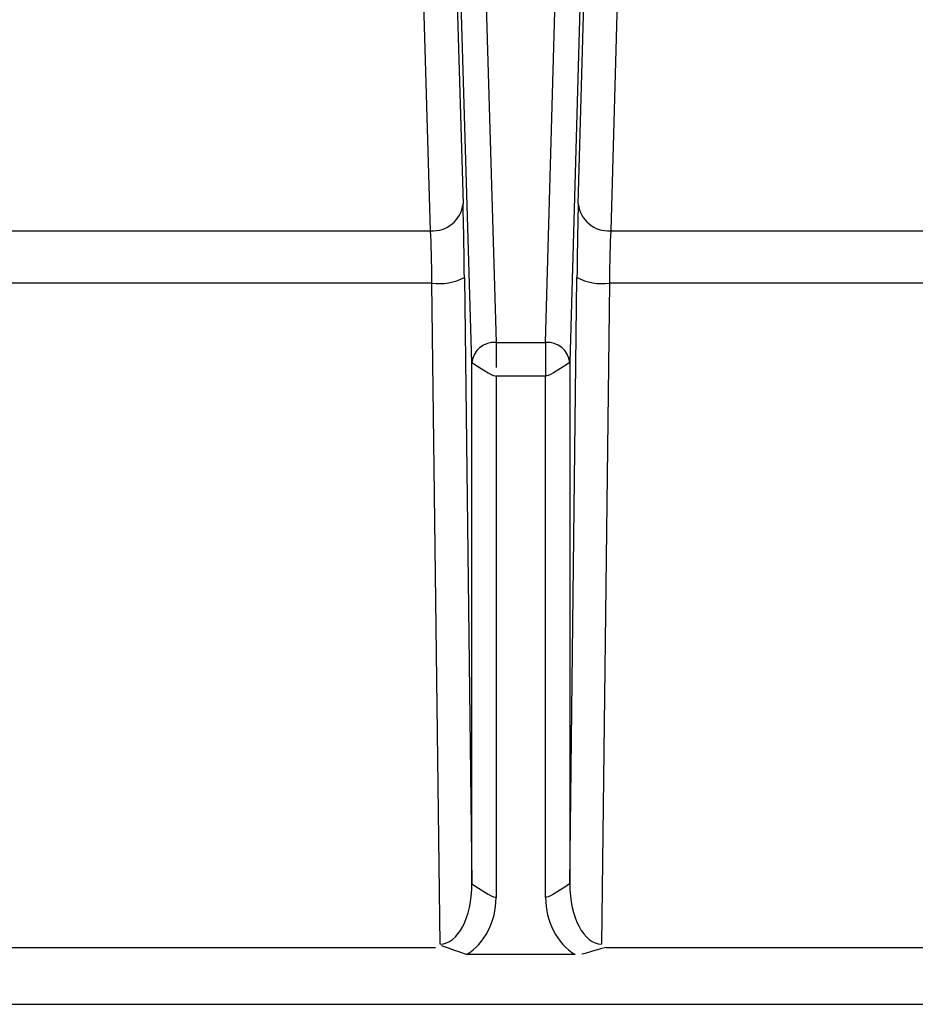
# Model space of a CAD drawing. Extents: x 27 to 252, y -274 to -33.
# Drawn here: x 184 to 187, y -197 to -194 of the extents above; entities that cross this region are included whole.
import ezdxf

# ---------------------------------------------------------------- set-up
doc = ezdxf.new("R2010")
doc.units = 0
doc.header["$MEASUREMENT"] = 0
doc.layers.add('Layer 1', color=7, linetype='Continuous')

# ---------------------------------------------------------------- blocks, each defined once
blk = doc.blocks.new('block 4272')
at = {"layer": 'Layer 1', "color": 7, "lineweight": 30, "true_color": 0xffffff}
blk.add_lwpolyline([(183.2786, -197.4377), (187.7205, -197.4377)], dxfattribs=at)
blk = doc.blocks.new('block 6247')
at = {"layer": 'Layer 1', "color": 7, "lineweight": 30, "true_color": 0xffffff}
blk.add_lwpolyline([(185.8312, -194.5819), (188.6703, -194.5819)], dxfattribs=at)
blk = doc.blocks.new('block 6248')
at = {"layer": 'Layer 1', "color": 7, "lineweight": 30, "true_color": 0xffffff}
blk.add_lwpolyline([(185.8841, -192.7111), (185.8312, -194.5819)], dxfattribs=at)
blk = doc.blocks.new('block 6252')
at = {"layer": 'Layer 1', "color": 7, "lineweight": 30, "true_color": 0xffffff}
blk.add_lwpolyline([(185.1666, -194.5819), (185.112, -192.7354)], dxfattribs=at)
blk = doc.blocks.new('block 6253')
at = {"layer": 'Layer 1', "color": 7, "lineweight": 30, "true_color": 0xffffff}
blk.add_lwpolyline([(182.3288, -194.5819), (185.1666, -194.5819)], dxfattribs=at)
blk = doc.blocks.new('block 6658')
at = {"layer": 'Layer 1', "color": 7, "lineweight": 30, "true_color": 0xffffff}
blk.add_open_spline([(185.2991, -197.2544), (185.2115, -197.2238), (185.2094, -197.2227), (185.2072, -197.2218)], degree=3, dxfattribs=at)
blk = doc.blocks.new('block 6659')
at = {"layer": 'Layer 1', "color": 7, "lineweight": 30, "true_color": 0xffffff}
blk.add_lwpolyline([(185.7001, -197.2544), (185.2991, -197.2544)], dxfattribs=at)
blk = doc.blocks.new('block 6660')
at = {"layer": 'Layer 1', "color": 7, "lineweight": 30, "true_color": 0xffffff}
blk.add_open_spline([(185.8145, -197.2279), (185.7544, -197.2443), (185.7399, -197.2498), (185.725, -197.2522)], degree=3, dxfattribs=at)
blk = doc.blocks.new('block 6668')
at = {"layer": 'Layer 1', "color": 7, "lineweight": 30, "true_color": 0xffffff}
blk.add_lwpolyline([(185.1716, -194.7755), (182.5916, -194.7755)], dxfattribs=at)
blk = doc.blocks.new('block 6669')
at = {"layer": 'Layer 1', "color": 7, "lineweight": 30, "true_color": 0xffffff}
blk.add_lwpolyline([(185.2015, -197.2155), (185.1716, -194.7755)], dxfattribs=at)
blk = doc.blocks.new('block 6670')
at = {"layer": 'Layer 1', "color": 7, "lineweight": 30, "true_color": 0xffffff}
blk.add_lwpolyline([(185.1847, -197.2279), (185.1847, -197.2279)], dxfattribs=at)
blk = doc.blocks.new('block 6671')
at = {"layer": 'Layer 1', "color": 7, "lineweight": 30, "true_color": 0xffffff}
blk.add_lwpolyline([(188.4075, -194.7755), (185.8263, -194.7755)], dxfattribs=at)
blk = doc.blocks.new('block 6672')
at = {"layer": 'Layer 1', "color": 7, "lineweight": 30, "true_color": 0xffffff}
blk.add_lwpolyline([(185.7977, -197.2155), (185.7977, -197.2155)], dxfattribs=at)
blk = doc.blocks.new('block 6673')
at = {"layer": 'Layer 1', "color": 7, "lineweight": 30, "true_color": 0xffffff}
blk.add_lwpolyline([(185.8263, -194.7755), (185.7977, -197.2155)], dxfattribs=at)
blk = doc.blocks.new('block 6680')
at = {"layer": 'Layer 1', "color": 7, "lineweight": 30, "true_color": 0xffffff}
blk.add_open_spline([(185.2991, -197.2544), (185.3664, -197.213), (185.4083, -197.1322), (185.4083, -197.0437)], degree=3, dxfattribs=at)
blk = doc.blocks.new('block 6681')
at = {"layer": 'Layer 1', "color": 7, "lineweight": 30, "true_color": 0xffffff}
blk.add_lwpolyline([(185.4083, -195.1191), (185.4083, -197.0437)], dxfattribs=at)
blk = doc.blocks.new('block 6682')
at = {"layer": 'Layer 1', "color": 7, "lineweight": 30, "true_color": 0xffffff}
blk.add_lwpolyline([(185.5908, -195.1191), (185.4083, -195.1191)], dxfattribs=at)
blk = doc.blocks.new('block 6683')
at = {"layer": 'Layer 1', "color": 7, "lineweight": 30, "true_color": 0xffffff}
blk.add_lwpolyline([(185.5908, -197.0435), (185.5908, -195.1191)], dxfattribs=at)
blk = doc.blocks.new('block 6684')
at = {"layer": 'Layer 1', "color": 7, "lineweight": 30, "true_color": 0xffffff}
blk.add_open_spline([(185.5908, -197.0435), (185.5908, -197.1321), (185.6327, -197.213), (185.7001, -197.2544)], degree=3, dxfattribs=at)
blk = doc.blocks.new('block 6685')
at = {"layer": 'Layer 1', "color": 7, "lineweight": 30, "true_color": 0xffffff}
blk.add_lwpolyline([(185.4083, -194.994), (185.5908, -194.994)], dxfattribs=at)
blk = doc.blocks.new('block 6686')
at = {"layer": 'Layer 1', "color": 7, "lineweight": 30, "true_color": 0xffffff}
blk.add_lwpolyline([(185.5908, -194.994), (185.5908, -195.1191)], dxfattribs=at)
blk = doc.blocks.new('block 6687')
at = {"layer": 'Layer 1', "color": 7, "lineweight": 30, "true_color": 0xffffff}
blk.add_open_spline([(185.4083, -194.994), (185.4083, -195.0696), (185.4083, -195.0871), (185.4083, -195.0871)], degree=3, dxfattribs=at)
blk = doc.blocks.new('block 6696')
at = {"layer": 'Layer 1', "color": 7, "lineweight": 30, "true_color": 0xffffff}
blk.add_open_spline([(185.6805, -195.0681), (185.6081, -195.1181), (185.5908, -195.1191), (185.5908, -195.1191)], degree=3, dxfattribs=at)
blk = doc.blocks.new('block 6697')
at = {"layer": 'Layer 1', "color": 7, "lineweight": 30, "true_color": 0xffffff}
blk.add_open_spline([(185.6805, -195.0681), (185.6754, -195.0233), (185.6358, -194.9905), (185.5908, -194.994)], degree=3, dxfattribs=at)
blk = doc.blocks.new('block 6698')
at = {"layer": 'Layer 1', "color": 7, "lineweight": 30, "true_color": 0xffffff}
blk.add_open_spline([(185.3186, -195.0682), (185.391, -195.1181), (185.4083, -195.1191), (185.4083, -195.1191)], degree=3, dxfattribs=at)
blk = doc.blocks.new('block 6699')
at = {"layer": 'Layer 1', "color": 7, "lineweight": 30, "true_color": 0xffffff}
blk.add_open_spline([(185.4083, -194.994), (185.3633, -194.9905), (185.3236, -195.0233), (185.3186, -195.0682)], degree=3, dxfattribs=at)
blk = doc.blocks.new('block 6701')
at = {"layer": 'Layer 1', "color": 7, "lineweight": 30, "true_color": 0xffffff}
blk.add_lwpolyline([(185.5908, -194.994), (185.6748, -192.0251)], dxfattribs=at)
blk = doc.blocks.new('block 6702')
at = {"layer": 'Layer 1', "color": 7, "lineweight": 30, "true_color": 0xffffff}
blk.add_lwpolyline([(185.3214, -192.0494), (185.4083, -194.994)], dxfattribs=at)
blk = doc.blocks.new('block 6707')
at = {"layer": 'Layer 1', "color": 7, "lineweight": 30, "true_color": 0xffffff}
blk.add_lwpolyline([(185.3186, -195.0682), (185.2317, -192.1236)], dxfattribs=at)
blk = doc.blocks.new('block 6709')
at = {"layer": 'Layer 1', "color": 7, "lineweight": 30, "true_color": 0xffffff}
blk.add_lwpolyline([(185.7645, -192.0992), (185.6805, -195.0681)], dxfattribs=at)
blk = doc.blocks.new('block 6711')
at = {"layer": 'Layer 1', "color": 7, "lineweight": 30, "true_color": 0xffffff}
blk.add_lwpolyline([(185.6805, -195.0681), (185.6805, -196.9926)], dxfattribs=at)
blk = doc.blocks.new('block 6712')
at = {"layer": 'Layer 1', "color": 7, "lineweight": 30, "true_color": 0xffffff}
blk.add_open_spline([(185.6805, -196.9926), (185.6081, -197.0426), (185.5908, -197.0435), (185.5908, -197.0435)], degree=3, dxfattribs=at)
blk = doc.blocks.new('block 6713')
at = {"layer": 'Layer 1', "color": 7, "lineweight": 30, "true_color": 0xffffff}
blk.add_lwpolyline([(185.3186, -196.9927), (185.3186, -195.0682)], dxfattribs=at)
blk = doc.blocks.new('block 6714')
at = {"layer": 'Layer 1', "color": 7, "lineweight": 30, "true_color": 0xffffff}
blk.add_open_spline([(185.3186, -196.9927), (185.391, -197.0427), (185.4083, -197.0437), (185.4083, -197.0437)], degree=3, dxfattribs=at)
blk = doc.blocks.new('block 6718')
at = {"layer": 'Layer 1', "color": 7, "lineweight": 30, "true_color": 0xffffff}
blk.add_lwpolyline([(185.2912, -194.7541), (185.3186, -196.9927)], dxfattribs=at)
blk = doc.blocks.new('block 6719')
at = {"layer": 'Layer 1', "color": 7, "lineweight": 30, "true_color": 0xffffff}
blk.add_open_spline([(185.2912, -194.7541), (185.2899, -194.6447), (185.2881, -194.5472), (185.2862, -194.4831)], degree=3, dxfattribs=at)
blk = doc.blocks.new('block 6720')
at = {"layer": 'Layer 1', "color": 7, "lineweight": 30, "true_color": 0xffffff}
blk.add_lwpolyline([(185.2317, -192.6366), (185.2862, -194.4831)], dxfattribs=at)
blk = doc.blocks.new('block 6722')
at = {"layer": 'Layer 1', "color": 7, "lineweight": 30, "true_color": 0xffffff}
blk.add_lwpolyline([(185.7116, -194.4831), (185.7645, -192.6122)], dxfattribs=at)
blk = doc.blocks.new('block 6723')
at = {"layer": 'Layer 1', "color": 7, "lineweight": 30, "true_color": 0xffffff}
blk.add_open_spline([(185.7116, -194.4831), (185.7097, -194.5472), (185.708, -194.6447), (185.7067, -194.7542)], degree=3, dxfattribs=at)
blk = doc.blocks.new('block 6724')
at = {"layer": 'Layer 1', "color": 7, "lineweight": 30, "true_color": 0xffffff}
blk.add_lwpolyline([(185.6805, -196.9926), (185.7067, -194.7542)], dxfattribs=at)
blk = doc.blocks.new('block 6734')
at = {"layer": 'Layer 1', "color": 7, "lineweight": 30, "true_color": 0xffffff}
blk.add_open_spline([(185.7067, -194.7542), (185.7434, -194.7735), (185.7852, -194.781), (185.8263, -194.7755)], degree=3, dxfattribs=at)
blk = doc.blocks.new('block 6735')
at = {"layer": 'Layer 1', "color": 7, "lineweight": 30, "true_color": 0xffffff}
blk.add_open_spline([(185.6805, -196.9926), (185.6799, -197.1167), (185.7322, -197.2161), (185.7977, -197.2155)], degree=3, dxfattribs=at)
blk = doc.blocks.new('block 6736')
at = {"layer": 'Layer 1', "color": 7, "lineweight": 30, "true_color": 0xffffff}
blk.add_open_spline([(185.1716, -194.7755), (185.2127, -194.781), (185.2545, -194.7735), (185.2912, -194.7541)], degree=3, dxfattribs=at)
blk = doc.blocks.new('block 6737')
at = {"layer": 'Layer 1', "color": 7, "lineweight": 30, "true_color": 0xffffff}
blk.add_open_spline([(185.2015, -197.2155), (185.267, -197.2161), (185.3192, -197.1168), (185.3186, -196.9927)], degree=3, dxfattribs=at)
blk = doc.blocks.new('block 6747')
at = {"layer": 'Layer 1', "color": 7, "lineweight": 30, "true_color": 0xffffff}
blk.add_open_spline([(185.8312, -194.5819), (185.8294, -194.6277), (185.8276, -194.6974), (185.8263, -194.7755)], degree=3, dxfattribs=at)
blk = doc.blocks.new('block 6749')
at = {"layer": 'Layer 1', "color": 7, "lineweight": 30, "true_color": 0xffffff}
blk.add_open_spline([(185.1716, -194.7755), (185.1703, -194.6974), (185.1685, -194.6277), (185.1666, -194.5819)], degree=3, dxfattribs=at)
blk = doc.blocks.new('block 6751')
at = {"layer": 'Layer 1', "color": 7, "lineweight": 30, "true_color": 0xffffff}
blk.add_open_spline([(185.7116, -194.4831), (185.7182, -194.5429), (185.7712, -194.5867), (185.8312, -194.5819)], degree=3, dxfattribs=at)
blk = doc.blocks.new('block 6752')
at = {"layer": 'Layer 1', "color": 7, "lineweight": 30, "true_color": 0xffffff}
blk.add_open_spline([(185.1666, -194.5819), (185.2266, -194.5866), (185.2795, -194.5429), (185.2862, -194.4831)], degree=3, dxfattribs=at)
blk = doc.blocks.new('block 10291')
at = {"layer": 'Layer 1', "color": 8, "lineweight": 30, "true_color": 0x808080}
blk.add_lwpolyline([(183.3535, -197.2279), (185.1847, -197.2279)], dxfattribs=at)
blk = doc.blocks.new('block 10292')
at = {"layer": 'Layer 1', "color": 8, "lineweight": 30, "true_color": 0x808080}
blk.add_lwpolyline([(185.8145, -197.2279), (187.6457, -197.2279)], dxfattribs=at)

msp = doc.modelspace()

# ---------------------------------------------------------------- block references
at = {"layer": 'Layer 1'}
for name in ['block 6701', 'block 6702', 'block 6709', 'block 6707', 'block 6722', 'block 6720', 'block 6248', 'block 6252', 'block 6752', 'block 6719', 'block 6723', 'block 6751', 'block 6253', 'block 6749', 'block 6747', 'block 6247', 'block 6736', 'block 6718', 'block 6724', 'block 6734', 'block 6668', 'block 6669', 'block 6673', 'block 6671', 'block 6699', 'block 6685', 'block 6687', 'block 6697', 'block 6686', 'block 6698', 'block 6713', 'block 6696', 'block 6711', 'block 6681', 'block 6682', 'block 6683', 'block 6737', 'block 6714', 'block 6712', 'block 6735', 'block 6680', 'block 6684', 'block 10291', 'block 6670', 'block 6658', 'block 6660', 'block 6672', 'block 10292', 'block 6659', 'block 4272']:
    msp.add_blockref(name, (0, 0), dxfattribs=at)

doc.saveas('drawing.dxf')
